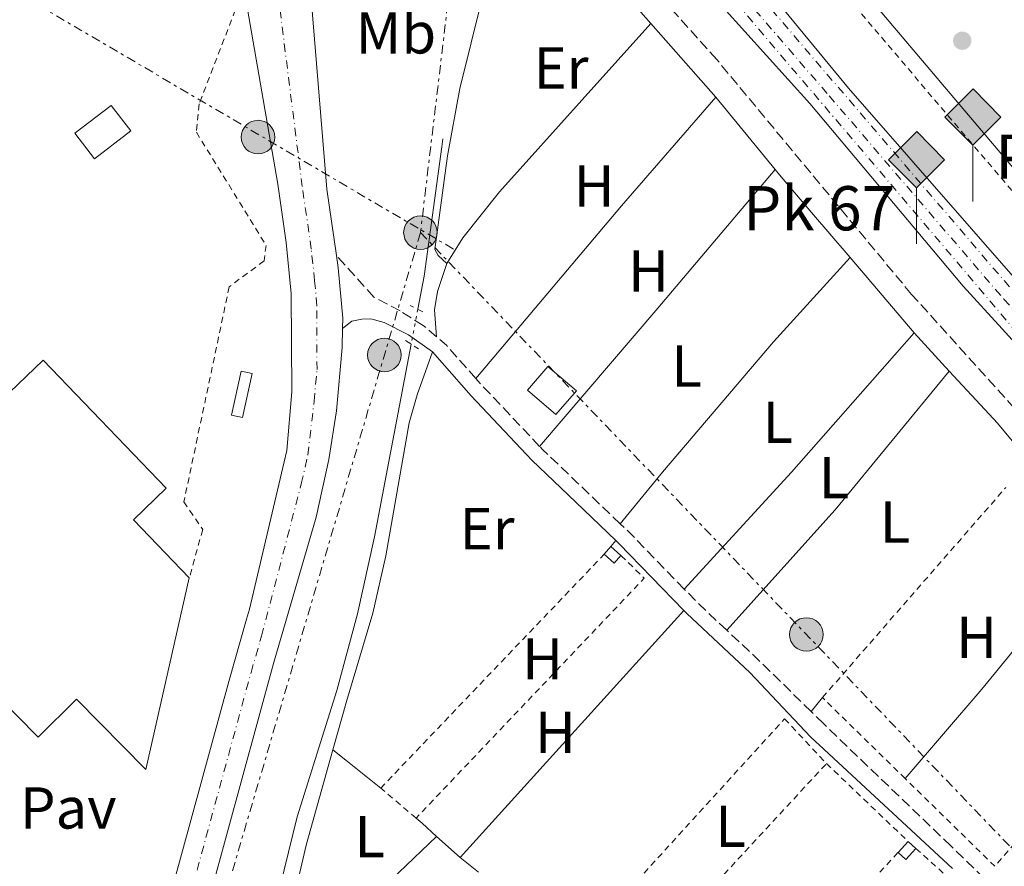
# Model space of a CAD drawing. Units: metres. Extents: x 622502 to 626000, y 4648531 to 4650901.
# Drawn here: x 623101 to 623268, y 4650050 to 4650194 of the extents above; entities that cross this region are included whole.
import ezdxf
from ezdxf.enums import TextEntityAlignment as Align

# ---------------------------------------------------------------- set-up
doc = ezdxf.new("R2010")
doc.units = ezdxf.units.M
doc.header["$MEASUREMENT"] = 0
for name, pattern in [('DGN Style 2', [1.7399219301090239, 1.043953158065414, -0.6959687720436097]), ('DGN Style 3', [2.435890702152634, 1.739921930109024, -0.6959687720436097]), ('DGN Style 4', [2.7856150101045474, 1.391937544087219, -0.6959687720436097, 0.001739921930109024, -0.6959687720436097]), ('DGN Style 5', [1.217945351076317, 0.5219765790327072, -0.6959687720436097]), ('DGN Style 7', [3.4798438602180486, 1.565929737098122, -0.6959687720436097, 0.5219765790327072, -0.6959687720436097])]:
    doc.linetypes.add(name, pattern=pattern)
for name, color, linetype, lineweight in [('Acequia sin especificar', 4, 'Continuous', 0), ('Acequia sin especificar no vista', 4, 'DGN Style 5', 0), ('Borda', 1, 'Continuous', 13), ('Camino', 7, 'DGN Style 3', 0), ('Caseta-cabaña', 1, 'Continuous', 0), ('Chamizo-cobertizo', 1, 'Continuous', 0), ('Edificio', 1, 'Continuous', 13), ('Eje ferrocarril doble vía', 7, 'DGN Style 4', 0), ('Eje pista pavimentada', 7, 'DGN Style 4', 0), ('Etiqueta de uso rústico', 92, 'Continuous', 0), ('Ferrocarril vía ancha', 7, 'DGN Style 4', 0), ('Hito kilométrico ferrocarril', 7, 'Continuous', 0), ('Línea  de muro-pared o tapia', 1, 'Continuous', 13), ('Línea de asfalto', 7, 'Continuous', 13), ('Línea de bordillo', 7, 'Continuous', 13), ('Línea de cambio de uso (parcela vista)', 92, 'Continuous', 0), ('Línea eléctrica', 6, 'DGN Style 7', 0), ('Línea superior del balasto(superficie)', 7, 'Continuous', 0), ('Margen derecho', 7, 'Continuous', 0), ('Marquesina', 1, 'Continuous', 0), ('Nave industrial', 1, 'Continuous', 13), ('pavimentado', 23, 'Continuous', 0), ('Pavimento', 7, 'Continuous', 0), ('Pontón-alcantarilla (pasos de agua)', 1, 'DGN Style 2', 0), ('Poste tendido eléctrico', 7, 'Continuous', 0), ('Punto acotado terreno (símbolo)', 7, 'Continuous', 0), ('Tela metálica o alambrada', 7, 'DGN Style 2', 0), ('Texto de Punto Kilométrico Ferrocarril', 7, 'Continuous', 0), ('Traza Ferrocarril', 8, 'Continuous', 0), ('Valla', 7, 'DGN Style 2', 0)]:
    doc.layers.add(name, color=color, linetype=linetype, lineweight=lineweight)
doc.styles.add('Style-Arial', font='arial.ttf')

# ---------------------------------------------------------------- blocks, each defined once
blk = doc.blocks.new('5PATER')
at = {"layer": 'Punto acotado terreno (símbolo)', "linetype": 'Continuous', "lineweight": 0}
h = blk.add_hatch(color=51, dxfattribs=at)
edge = h.paths.add_edge_path()
edge.add_ellipse((0, 0), major_axis=(-0.1095731443231308, -0.1110710700762829), ratio=0.9994222409660317, start_angle=0, end_angle=360)
blk = doc.blocks.new('5PELE')
at = {"layer": 'Caseta-cabaña', "linetype": 'Continuous', "lineweight": 0}
h = blk.add_hatch(color=9, dxfattribs=at)
edge = h.paths.add_edge_path()
edge.add_arc((-2.000000476837158e-05, 0), 0.2850000000000001, 0, 360)
at = {"layer": 'Caseta-cabaña', "color": 252, "linetype": 'Continuous', "lineweight": 0}
blk.add_circle((-2.000000476837158e-05, 0), 0.2850000000000001, dxfattribs=at)
blk = doc.blocks.new('*U12')
at = {"layer": 'pavimentado', "color": 23, "linetype": 'Continuous', "lineweight": 0}
for points in [[(623100.6399999998, 4649954.649999999, 265.2100000000065), (623101.9299999995, 4649958.330000003, 265.2200000000012), (623111.4400000024, 4649989.580000003, 265.1600000000035), (623136.6099999984, 4650081.760000002, 264.8500000000058), (623139.6400000015, 4650092.300000001, 264.8500000000058), (623140.1499999989, 4650094.050000001, 264.8500000000058), (623146.4499999998, 4650120.940000002, 264.8000000000029), (623147.3000000014, 4650130.920000004, 264.8300000000018), (623147.1999999987, 4650147.57, 264.6999999999971), (623146.3700000016, 4650156.230000001, 264.6199999999953), (623144.9400000012, 4650166.120000003, 264.570000000007), (623137.3200000013, 4650210.28, 264.6999999999971), (623133.859999999, 4650225.96, 264.6999999999971), (623129.5899999999, 4650240.63, 264.7200000000012), (623127.8099999984, 4650245.390000001, 264.75), (623125.1499999985, 4650249.620000003, 264.75), (623114.9099999992, 4650263.239999998, 264.7799999999988), (623099.8399999996, 4650281.980000001, 264.8000000000029)], [(623149.4200000026, 4650212.120000003, 264.6199999999953), (623153.2499999994, 4650165.309999999, 264.679999999993), (623154.8799999988, 4650154.019999999, 264.6600000000035), (623155.1800000004, 4650151.96, 264.6499999999942), (623155.9499999994, 4650143.420000002, 264.6499999999942), (623155.9200000025, 4650141.649999999, 264.6699999999983), (623155.8800000001, 4650138.430000001, 264.6999999999971), (623154.8799999988, 4650127.679999999, 264.8000000000029), (623153.6200000005, 4650119.409999999, 264.8300000000018), (623151.4200000009, 4650109.649999998, 264.8500000000058), (623144.199999999, 4650084.819999999, 264.8300000000018), (623128.2500000009, 4650026.440000001, 265.0299999999988), (623124.6700000025, 4650013.32, 265.070000000007), (623117.6999999987, 4649987.800000002, 265.1600000000035), (623112.6099999992, 4649970.670000001, 265.2299999999959), (623105.9499999983, 4649951.12, 265.2100000000065), (623101.25, 4649937.330000001, 265.1999999999971), (623097.0199999989, 4649928.260000001, 265.2799999999988)]]:
    blk.add_polyline3d(points, dxfattribs=at)
blk = doc.blocks.new('5HITFE')
at = {"layer": 'Borda', "linetype": 'Continuous', "lineweight": 0}
blk.add_hatch(color=2, dxfattribs=at).paths.add_polyline_path([(0, 0.9550000000000001), (-0.475, 1.43), (0, 1.905), (0.005, 1.91), (0.475, 1.43)])
at = {"layer": 'Borda', "color": 4, "linetype": 'Continuous', "lineweight": 0}
blk.add_line((0, 0.9550000000000001), (-0.475, 1.43), dxfattribs=at)
at = {"layer": 'Borda', "color": 7, "linetype": 'Continuous', "lineweight": 0}
blk.add_line((0, 0.9550000000000001), (0, 0), dxfattribs=at)
at = {"layer": 'Borda', "color": 7, "linetype": 'Continuous', "lineweight": 0, "flags": 128}
blk.add_lwpolyline([(0, 0.9550000000000001), (0.475, 1.43), (0.005, 1.91), (0, 1.905), (-0.475, 1.43), (0, 0.9550000000000001)], close=True, dxfattribs=at)

msp = doc.modelspace()

# ---------------------------------------------------------------- linework, layer by layer
at = {"layer": 'Acequia sin especificar', "color": 4, "linetype": 'Continuous', "lineweight": 0}
for points in [[(623168.6699999999, 4650144.91, 264.25), (623169.7400000002, 4650150.51, 264.2299999999959), (623172.7699999996, 4650172.480000001, 264.1600000000035), (623172.9600000001, 4650173.82, 264.1600000000035)], [(623134.8600000005, 4650017.59, 264.0599999999977), (623142.29, 4650034.600000001, 263.9400000000023), (623148.2300000006, 4650058.800000001, 263.9100000000035), (623154.9500000002, 4650080.199999999, 263.679999999993), (623158.4600000001, 4650093.210000001, 263.5200000000041), (623161.3499999996, 4650106.310000001, 263.4900000000052), (623167.5499999998, 4650138.99, 263.3699999999953)]]:
    msp.add_polyline3d(points, dxfattribs=at)
at = {"layer": 'Acequia sin especificar no vista', "color": 4, "linetype": 'DGN Style 5', "lineweight": 0, "extrusion": (-0.02686586607829825, -0.1420052921160562, 0.989501249241706), "elevation": -676825.6766538409, "flags": 128}
msp.add_lwpolyline([(-252116.2011294294, 4635788.106638039), (-252116.2011294293, 4635782.017697244)], dxfattribs=at)
at = {"layer": 'Camino', "color": 7, "linetype": 'DGN Style 3', "lineweight": 0, "extrusion": (0.1001223465217932, 0.07600101302283167, 0.9920682243406818), "elevation": 416071.082087372, "flags": 128}
msp.add_lwpolyline([(3327112.796250151, -3281660.416681404), (3327120.321573134, -3281659.859802552), (3327122.476349479, -3281659.382477823)], dxfattribs=at)
at = {"layer": 'Camino', "color": 7, "linetype": 'DGN Style 3', "lineweight": 0, "extrusion": (-0.3697225989775729, -0.3389427373064226, 0.8651144552210986), "elevation": -1806303.441949194, "flags": 128}
msp.add_lwpolyline([(-3006591.350243266, 3116034.760858871), (-3006606.055863316, 3116034.521612259), (-3006607.125350347, 3116034.541549477)], dxfattribs=at)
at = {"layer": 'Camino', "color": 7, "linetype": 'DGN Style 3', "lineweight": 0, "extrusion": (0.1791878948728286, 0.1874231546814846, 0.9657972144401146), "elevation": 983463.7735686816, "flags": 128}
msp.add_lwpolyline([(2762994.469919401, -3662042.015940985), (2763004.725463448, -3662042.01984392), (2763012.73202224, -3662042.015940985), (2763013.445543572, -3662042.054506568)], dxfattribs=at)
at = {"layer": 'Camino', "color": 7, "linetype": 'DGN Style 3', "lineweight": 0, "extrusion": (-0.07716381926627289, -0.07473218629518445, 0.9942136819254621), "elevation": -395338.661188482, "flags": 128}
msp.add_lwpolyline([(-2906756.763383049, 3661457.932651274), (-2906770.016261979, 3661457.932651274), (-2906772.263668008, 3661457.839559136)], dxfattribs=at)
at = {"layer": 'Camino', "color": 7, "linetype": 'DGN Style 3', "lineweight": 0, "extrusion": (-0.1960918548239418, -0.1901496774435498, 0.9619724968208916), "elevation": -1006167.367749015, "flags": 128}
msp.add_lwpolyline([(-2904448.989546709, 3544509.711907828), (-2904455.801986354, 3544509.382414105), (-2904459.019702935, 3544509.382414105)], dxfattribs=at)
at = {"layer": 'Camino', "color": 7, "linetype": 'DGN Style 3', "lineweight": 0, "extrusion": (0.004749200575185337, 0.02374600329388337, 0.9997067432109596), "elevation": 113645.2571997112, "flags": 128}
msp.add_lwpolyline([(300822.4336272379, -4680622.37694431), (300831.1843291693, -4680628.093482883), (300832.5453751443, -4680628.98407336), (300839.1839063044, -4680633.113529018)], dxfattribs=at)
at = {"layer": 'Camino', "color": 7, "linetype": 'DGN Style 3', "lineweight": 0}
for points in [[(623510.3599999992, 4649848.57, 262.6100000000006), (623491.9600000014, 4649869.960000001, 262.820000000007), (623475.989999999, 4649888.760000002, 262.6300000000047), (623462.8099999981, 4649905.530000002, 262.3399999999965), (623454.6700000019, 4649915.770000001, 262.0899999999965), (623446.3099999978, 4649925.630000001, 261.9299999999931), (623436.0500000005, 4649936.090000002, 261.8800000000047), (623429.249999999, 4649941.489999999, 262.5200000000042), (623425.7899999989, 4649945.010000002, 262.6999999999971), (623375.9800000001, 4650001.489999998, 263.3200000000069), (623352.2699999993, 4650028.559999999, 264.0099999999949), (623331.3599999992, 4650053.520000001, 264.1399999999995), (623297.1099999995, 4650096.52, 264.2400000000053), (623277.3500000006, 4650119.24, 264.3500000000058), (623269.8700000015, 4650128.140000001, 264.3999999999942), (623252.4299999983, 4650147.440000001, 264.4499999999971), (623219.39, 4650187.29, 264.4700000000012), (623194.3200000002, 4650215.210000002, 264.4900000000052)], [(623171.879999999, 4650140.230000001, 264.3800000000047), (623169.609999998, 4650142.160000003, 264.4499999999971), (623165.7100000001, 4650144.620000003, 264.679999999993), (623161.2499999985, 4650146.970000001, 264.679999999993), (623154.8799999983, 4650154.02, 264.6600000000035)], [(623342.2800000003, 4649972.719999999, 263.6799999999931), (623330.5799999969, 4649984.710000001, 263.7899999999936), (623296.3200000006, 4650017.95, 264.3600000000007), (623259.1000000002, 4650053.840000001, 264.5399999999936), (623237.4899999984, 4650074.61, 264.7599999999949), (623235.4200000007, 4650076.640000002, 264.729999999996)]]:
    msp.add_polyline3d(points, dxfattribs=at)
at = {"layer": 'Caseta-cabaña', "color": 1, "linetype": 'Continuous', "lineweight": 0, "extrusion": (0.06841009670565315, 0.07928977477453564, 0.9945014782718661), "elevation": 411605.1137454581, "flags": 128}
msp.add_lwpolyline([(2565861.680734508, -3906284.6077632), (2565861.681946564, -3906279.267828939), (2565855.329104681, -3906279.267828939), (2565855.334425132, -3906284.615292982), (2565861.680734508, -3906284.6077632)], dxfattribs=at)
at = {"layer": 'Caseta-cabaña', "color": 1, "linetype": 'Continuous', "lineweight": 0, "extrusion": (0.06841009670565315, 0.07928977477453564, 0.9945014782718661), "elevation": 411605.1139040376, "flags": 128}
msp.add_lwpolyline([(2565855.334425132, -3906284.615292982), (2565855.329104681, -3906279.267828939), (2565861.681946564, -3906279.267828939), (2565861.680734508, -3906284.6077632), (2565855.334425132, -3906284.615292982)], close=True, dxfattribs=at)
at = {"layer": 'Chamizo-cobertizo', "color": 1, "linetype": 'Continuous', "lineweight": 0, "flags": 128}
for points, elevation in [([(623203.1500000004, 4650103.130000001), (623202.0099999999, 4650101.84), (623200.3099999996, 4650103.350000001), (623201.4500000002, 4650104.640000001), (623203.1500000004, 4650103.130000001)], 266.3899999999995), ([(623253.1600000003, 4650053.42), (623251.4699999997, 4650051.57), (623250.1600000003, 4650052.76), (623251.8399999999, 4650054.619999999), (623253.1600000003, 4650053.42)], 266.4600000000065)]:
    msp.add_lwpolyline(points, close=True, dxfattribs=dict(at, elevation=elevation))
for points, elevation in [([(623200.3099999996, 4650103.350000001), (623201.4500000002, 4650104.640000001)], 266.3899999999995), ([(623203.1500000004, 4650103.130000001), (623202.0099999999, 4650101.84), (623200.3099999996, 4650103.350000001)], 266.3899999999995), ([(623201.4500000002, 4650104.640000001), (623203.1500000004, 4650103.130000001)], 266.3899999999995), ([(623250.1600000003, 4650052.76), (623251.8399999999, 4650054.619999999)], 266.4600000000065), ([(623253.1600000003, 4650053.42), (623251.4699999997, 4650051.57), (623250.1600000003, 4650052.76)], 266.4600000000065), ([(623251.8399999999, 4650054.619999999), (623253.1600000003, 4650053.42)], 266.4600000000065)]:
    msp.add_lwpolyline(points, dxfattribs=dict(at, elevation=elevation))
at = {"layer": 'Edificio', "color": 1, "linetype": 'Continuous', "lineweight": 13, "extrusion": (0.003061878346839764, 0.002356376424210332, 0.999992536167714), "elevation": 13133.53882323398, "flags": 128}
msp.add_lwpolyline([(623116.2683016524, 4650157.142478336), (623110.118238625, 4650152.402465175), (623106.7782542807, 4650156.742477224), (623112.928317309, 4650161.472490412), (623116.2683016524, 4650157.142478336)], close=True, dxfattribs=at)
at = {"layer": 'Edificio', "color": 51, "linetype": 'Continuous', "lineweight": 13, "extrusion": (0.003061878346839764, 0.002356376424210332, 0.999992536167714), "elevation": 13133.53881852123, "flags": 128}
msp.add_lwpolyline([(623112.928317309, 4650161.472490412), (623106.7782542807, 4650156.742477224), (623110.118238625, 4650152.402465175), (623116.2683016524, 4650157.142478336), (623112.928317309, 4650161.472490412)], dxfattribs=at)
at = {"layer": 'Eje ferrocarril doble vía', "color": 7, "linetype": 'DGN Style 4', "lineweight": 0}
msp.add_polyline3d([(623097.7199999985, 4650346.409999999, 264.3899999999995), (623117.1099999986, 4650323.039999999, 264.3999999999942), (623133.5700000008, 4650304.210000002, 264.4100000000035), (623166.5500000009, 4650265.160000001, 264.2700000000041), (623181.3900000001, 4650248.06, 264.1900000000023), (623222.1399999998, 4650200.05, 264.0099999999948), (623238.4699999979, 4650181.12, 263.929999999993), (623268.0900000007, 4650146.62, 263.6999999999971), (623270.3200000013, 4650144.220000001, 263.6900000000023), (623271.3899999998, 4650142.999999999, 263.679999999993), (623284.4800000011, 4650127.429999999, 263.6100000000006), (623288.8199999997, 4650121.98, 263.5599999999977), (623289.3099999992, 4650121.510000003, 263.3899999999995), (623295.2500000005, 4650114.710000001, 263.1900000000023), (623296.5100000009, 4650113.220000001, 263.179999999993), (623340.2100000011, 4650062.140000002, 262.8000000000029), (623393.9400000003, 4649999.319999999, 262.3999999999942), (623401.6700000018, 4649990.510000001, 262.3500000000058), (623519.5799999975, 4649852.28, 261.679999999993)], dxfattribs=at)
at = {"layer": 'Eje pista pavimentada', "color": 7, "linetype": 'DGN Style 4', "lineweight": 0}
msp.add_polyline3d([(623099.1000000016, 4649940.750000002, 265.1900000000023), (623103.2899999982, 4649952.88, 265.2100000000063), (623107.2699999989, 4649964.500000001, 265.2299999999959), (623119.8500000007, 4650008.010000003, 265.1000000000058), (623140.3999999987, 4650083.289999999, 264.8399999999965), (623141.9200000009, 4650088.56, 264.8399999999965), (623142.1800000002, 4650089.430000002, 264.8399999999965), (623148.9299999982, 4650115.29, 264.8300000000019), (623150.0300000003, 4650120.170000002, 264.820000000007), (623151.0899999996, 4650129.300000001, 264.820000000007), (623151.5900000003, 4650134.680000001, 264.7700000000041), (623151.5799999969, 4650145.500000001, 264.6699999999982), (623151.1900000002, 4650149.770000001, 264.6699999999982), (623150.6200000002, 4650155.120000001, 264.6399999999995), (623149.0899999992, 4650165.720000001, 264.6199999999955), (623143.3700000015, 4650211.199999999, 264.6600000000035), (623142.6200000005, 4650215.070000002, 264.6900000000024), (623137.989999997, 4650231.07, 264.6999999999971), (623134.1799999982, 4650242.210000001, 264.6399999999995), (623133.2899999986, 4650244.590000001, 264.6499999999941), (623131.9499999997, 4650246.699999999, 264.6699999999982), (623124.339999999, 4650259.570000002, 264.6999999999971), (623112.4400000012, 4650273.430000001, 264.7400000000052), (623093.6599999989, 4650296.470000001, 264.6399999999995)], dxfattribs=at)
at = {"layer": 'Ferrocarril vía ancha', "color": 7, "linetype": 'DGN Style 4', "lineweight": 0}
for points in [[(622672.2399999984, 4650847.010000002, 263.6399999999995), (622691.500000001, 4650824.830000003, 263.8899999999995), (622759.2199999981, 4650745.230000001, 264.3800000000047), (622812.0500000011, 4650683.48, 264.1199999999953), (622828.5599999981, 4650664.63, 264.1100000000006), (622915.8799999999, 4650561.82, 264.0800000000018), (623009.6900000003, 4650452.16, 264.4900000000052), (623020.3400000009, 4650439.100000002, 264.5299999999988), (623036.0199999985, 4650421.319999999, 264.5500000000029), (623083.3974055909, 4650365.559213994, 264.4244000000036), (623086.1355087181, 4650362.336606495, 264.4171000000061), (623088.897963921, 4650359.085337847, 264.409799999994), (623092.5900000009, 4650354.739999998, 264.3999999999942), (623115.62, 4650328.36, 264.3999999999942), (623142.3599999994, 4650296.46, 264.3899999999995), (623269.6099999984, 4650148.050000001, 263.7899999999936), (623285.2600000014, 4650128.969999999, 263.6300000000047), (623347.5799999981, 4650056.609999999, 262.9600000000065), (623373.3799999988, 4650025.980000001, 262.7100000000065), (623388.8500000008, 4650008.370000003, 262.6199999999953), (623443.8799999988, 4649943.550000002, 262.2599999999948), (623533.0799999981, 4649839.73, 261.6900000000023)], [(623089.8399999995, 4650351.989999998, 264.679999999993), (623101.3399999995, 4650339.13, 264.570000000007), (623143.5799999976, 4650289.2, 264.5399999999936), (623174.1700000028, 4650254.069999999, 264.2400000000052), (623191.5899999995, 4650233.120000003, 264.1999999999971), (623209.690000002, 4650212.27, 264.0599999999977), (623282.2600000016, 4650126.88, 263.6399999999995), (623297.3600000005, 4650109.620000001, 263.1499999999942), (623332.8299999982, 4650067.66, 262.9100000000035), (623414.4999999994, 4649972.649999999, 262.3800000000047), (623506.0700000003, 4649864.84, 261.9799999999959), (623553.7800000003, 4649809.680000001, 261.6499999999942)]]:
    msp.add_polyline3d(points, dxfattribs=at)
at = {"layer": 'Línea  de muro-pared o tapia', "color": 1, "linetype": 'Continuous', "lineweight": 13}
msp.add_polyline3d([(623142.2300000006, 4650028.92, 265.179999999993), (623150.2999999998, 4650035.24, 264.0500000000029), (623159.0899999999, 4650043.220000001, 264.0500000000029), (623171.8600000005, 4650055.470000001, 264.6100000000006)], dxfattribs=at)
at = {"layer": 'Línea de asfalto', "color": 7, "linetype": 'Continuous', "lineweight": 13, "extrusion": (0.1032872525054715, 0.00948785821709578, 0.9946063160951287), "elevation": 108747.1903513936, "flags": 128}
msp.add_lwpolyline([(4573655.79944216, -1040240.914949973), (4573653.720636602, -1040241.025698402), (4573645.14600587, -1040241.011361434), (4573643.386170842, -1040240.818538514)], dxfattribs=at)
at = {"layer": 'Línea de asfalto', "color": 7, "linetype": 'Continuous', "lineweight": 13}
for points in [[(623067.8400000003, 4650323.16, 264.6900000000024), (623071.6099999989, 4650317.910000003, 264.6999999999971), (623086.4699999985, 4650299.550000002, 264.6199999999955), (623099.8399999992, 4650281.980000001, 264.800000000003), (623114.9099999988, 4650263.239999999, 264.7799999999989), (623125.149999998, 4650249.620000003, 264.75), (623127.8099999981, 4650245.390000002, 264.75), (623129.5899999995, 4650240.63, 264.7200000000011), (623133.8599999986, 4650225.960000001, 264.6999999999971), (623137.3200000009, 4650210.280000002, 264.6999999999971), (623144.9400000006, 4650166.120000003, 264.570000000007), (623146.370000001, 4650156.230000002, 264.6199999999955), (623147.1999999981, 4650147.57, 264.6999999999971), (623147.300000001, 4650130.920000004, 264.8300000000019), (623146.4499999994, 4650120.940000003, 264.800000000003), (623140.1499999984, 4650094.050000002, 264.8500000000059), (623139.640000001, 4650092.300000002, 264.8500000000059), (623136.6099999979, 4650081.760000003, 264.8500000000059), (623111.4400000019, 4649989.580000004, 265.1600000000034), (623101.9299999991, 4649958.330000004, 265.2200000000012), (623100.6399999993, 4649954.65, 265.2100000000063)], [(623147.1600000003, 4650222.239999999, 264.679999999993), (623147.909999999, 4650219.860000002, 264.6699999999982), (623149.4200000021, 4650212.120000003, 264.6199999999955), (623153.2499999988, 4650165.31, 264.679999999993), (623154.8799999983, 4650154.02, 264.6600000000035)], [(623155.920000002, 4650141.649999999, 264.6699999999982), (623155.8799999995, 4650138.430000001, 264.6999999999971), (623154.8799999983, 4650127.680000001, 264.800000000003), (623153.6199999999, 4650119.41, 264.8300000000019), (623151.4200000004, 4650109.649999999, 264.8500000000059), (623144.1999999986, 4650084.82, 264.8300000000019), (623128.2500000005, 4650026.440000001, 265.0299999999988)]]:
    msp.add_polyline3d(points, dxfattribs=at)
at = {"layer": 'Línea de bordillo', "color": 7, "linetype": 'Continuous', "lineweight": 13}
msp.add_polyline3d([(623501.0499999997, 4649896.800000002, 260.4700000000013), (623499.3299999986, 4649898.809999999, 260.5299999999989), (623461.4299999988, 4649942.580000003, 262.820000000007), (623423.4499999987, 4649986.88, 262.8899999999995), (623388.0700000002, 4650028.61, 263.4100000000034), (623358.6200000016, 4650063.930000001, 263.5399999999937), (623277.1600000005, 4650160.080000003, 264.1199999999953), (623167.5799999986, 4650289.559999999, 264.0899999999965), (623129.489999999, 4650332.350000003, 263.7700000000041), (623121.0300000008, 4650339.739999998, 263.7899999999936)], dxfattribs=at)
at = {"layer": 'Línea de cambio de uso (parcela vista)', "color": 92, "linetype": 'Continuous', "lineweight": 0, "extrusion": (-0.1283388175502538, 0.1050533666080233, 0.9861505656207489), "elevation": 408794.7335898224, "flags": 128}
msp.add_lwpolyline([(-3993125.667330842, -2429077.784658965), (-3993101.27906936, -2429078.508193297), (-3993062.937805295, -2429079.050844046)], dxfattribs=at)
at = {"layer": 'Línea de cambio de uso (parcela vista)', "color": 92, "linetype": 'Continuous', "lineweight": 0, "extrusion": (0.7289458529309302, -0.6198501721332978, 0.2905575805259949), "elevation": -2428030.594919564, "flags": 128}
msp.add_lwpolyline([(3946220.702377582, 737567.5568360246), (3946251.561700343, 737567.2433097188), (3946282.374122759, 737567.6508939165)], dxfattribs=at)
at = {"layer": 'Línea de cambio de uso (parcela vista)', "color": 92, "linetype": 'Continuous', "lineweight": 0, "extrusion": (-0.02001443477059832, 0.01633447170285892, 0.9996662480223097), "elevation": 63747.90289898828, "flags": 128}
msp.add_lwpolyline([(-3996697.376095701, -2456542.506655696), (-3996665.902060873, -2456543.667918652), (-3996639.030032472, -2456545.216269261)], dxfattribs=at)
at = {"layer": 'Línea de cambio de uso (parcela vista)', "color": 92, "linetype": 'Continuous', "lineweight": 0, "extrusion": (0.09535456654884676, -0.08092304217858781, 0.9921486621887085), "elevation": -316610.0942083139, "flags": 128}
msp.add_lwpolyline([(3948697.181227347, 2513820.68211386), (3948724.6367178, 2513819.882523967), (3948755.133339518, 2513820.362277903)], dxfattribs=at)
at = {"layer": 'Línea de cambio de uso (parcela vista)', "color": 92, "linetype": 'Continuous', "lineweight": 0, "flags": 128}
for points, elevation in [([(623202.2699999996, 4650105.689999999), (623201.4500000002, 4650104.640000001)], 264.3699999999953), ([(623154.2999999998, 4650070.130000001), (623156.4699999997, 4650068.4), (623162.4000000004, 4650063.65)], 264.2200000000012)]:
    msp.add_lwpolyline(points, dxfattribs=dict(at, elevation=elevation))
at = {"layer": 'Línea de cambio de uso (parcela vista)', "color": 92, "linetype": 'Continuous', "lineweight": 0, "extrusion": (-0.01205166916415465, 0.01162295365566193, 0.9998598222844421), "elevation": 46800.48676970558, "flags": 128}
msp.add_lwpolyline([(623209.2857442382, 4649835.400946509), (623222.2845589488, 4649850.601973321), (623240.9627200497, 4649873.413514213)], dxfattribs=at)
at = {"layer": 'Línea de cambio de uso (parcela vista)', "color": 92, "linetype": 'Continuous', "lineweight": 0, "extrusion": (-0.002373162631735488, -0.002621356932214395, 0.9999937482739366), "elevation": -13404.16504880915, "flags": 128}
msp.add_lwpolyline([(623212.6824651604, 4650074.659448774), (623174.7220974206, 4650032.729304712)], dxfattribs=at)
at = {"layer": 'Línea de cambio de uso (parcela vista)', "color": 92, "linetype": 'Continuous', "lineweight": 0, "extrusion": (0.0307625154900302, 0.03813270147029616, 0.9987990612326901), "elevation": 196756.6856642835, "flags": 128}
msp.add_lwpolyline([(2434621.115080108, -4005691.772574306), (2434621.115080108, -4005688.710989751)], dxfattribs=at)
at = {"layer": 'Línea de cambio de uso (parcela vista)', "color": 92, "linetype": 'Continuous', "lineweight": 0, "extrusion": (0.5654014606887164, 0.6289297142807144, 0.5336371452080942), "elevation": 3277041.308965328, "flags": 128}
msp.add_lwpolyline([(2645364.735138255, -2067469.325493312), (2645363.403898232, -2067469.325493312), (2645360.090295935, -2067469.313668977)], dxfattribs=at)
at = {"layer": 'Línea de cambio de uso (parcela vista)', "color": 92, "linetype": 'Continuous', "lineweight": 0, "extrusion": (-0.001388475651394305, 0.001245800208757414, 0.9999982600570891), "elevation": 5191.950661374733, "flags": 128}
msp.add_lwpolyline([(623171.6260971809, 4650052.610351231), (623175.6161072188, 4650049.030348453)], dxfattribs=at)
at = {"layer": 'Línea de cambio de uso (parcela vista)', "color": 92, "linetype": 'Continuous', "lineweight": 0, "extrusion": (-0.001940346623836601, 0.001541224691625286, 0.9999969298360019), "elevation": 6221.776822526893, "flags": 128}
msp.add_lwpolyline([(623175.1894860821, 4650047.82364752), (623178.3494995371, 4650045.313644539)], dxfattribs=at)
at = {"layer": 'Línea de cambio de uso (parcela vista)', "color": 92, "linetype": 'Continuous', "lineweight": 0}
for points in [[(623187.4299999997, 4650217.449999999, 264.4700000000012), (623183.5599999996, 4650210.5, 264.2400000000052), (623181.6200000001, 4650205.91, 264.1499999999942), (623175.8200000003, 4650182.380000001, 264.1699999999983), (623173.75, 4650170.930000001, 264.1699999999983), (623171.5700000003, 4650155.050000001, 263.9900000000052), (623172.1500000004, 4650154.039999999, 263.9799999999959), (623173.6200000001, 4650152.680000001, 263.9900000000052)], [(623173.6200000001, 4650152.680000001, 263.9900000000052), (623176.3499999996, 4650157.060000001, 264), (623182.5499999998, 4650164.859999999, 264.0200000000041), (623196.0800000001, 4650179.859999999, 264), (623208.2300000006, 4650193.380000001, 264.4700000000012)], [(623203.04, 4650108.5, 264.3699999999953), (623210.2100000001, 4650117.289999999, 264.0200000000041), (623229.0300000003, 4650139.4, 263.9400000000023), (623242, 4650153.67, 264.4499999999971)], [(623171.8799999999, 4650140.230000001, 264.3800000000047), (623171.5300000003, 4650144.810000001, 264.2200000000012), (623172.0300000003, 4650147.939999999, 264.0800000000018), (623173.6200000001, 4650152.680000001, 263.9900000000052)], [(623171.1799999997, 4650137.67, 264.3300000000018), (623168.5899999999, 4650130.42, 264.2599999999948), (623167.2400000002, 4650125.619999999, 264.2700000000041), (623163.2800000003, 4650103.07, 264.1699999999983), (623161.0599999996, 4650093.32, 264.070000000007), (623156.6100000005, 4650078.34, 264.0800000000018), (623154.2999999998, 4650070.130000001, 264.2200000000012)], [(623154.2999999998, 4650070.130000001, 264.2200000000012), (623149.7699999996, 4650053.960000001, 264.4900000000052), (623146.3399999999, 4650039.350000001, 264.4900000000052), (623142.4500000002, 4650029.470000001, 264.7200000000012), (623142.2300000006, 4650028.92, 264.7299999999959)]]:
    msp.add_polyline3d(points, dxfattribs=at)
at = {"layer": 'Línea eléctrica', "color": 6, "linetype": 'DGN Style 7', "lineweight": 0, "extrusion": (-0.9929627900677184, 0.1184267377607224, 7.296770171383287e-05), "elevation": -68080.71612994571, "flags": 128}
msp.add_lwpolyline([(-4691363.214851346, 269.0976941034152), (-4691234.154396163, 269.0677941033269), (-4691233.683310787, 269.0676941033365)], dxfattribs=at)
at = {"layer": 'Línea eléctrica', "color": 6, "linetype": 'DGN Style 7', "lineweight": 0, "extrusion": (-0.253105478743251, -0.440303788313077, 0.8614349601840541), "elevation": -2204982.449575183, "flags": 128}
msp.add_lwpolyline([(-1777476.667626383, 3740567.809687778), (-1777373.109701596, 3740566.80548965), (-1777227.498804822, 3740565.166135226), (-1777220.951997617, 3740565.092445784)], dxfattribs=at)
at = {"layer": 'Línea eléctrica', "color": 6, "linetype": 'DGN Style 7', "lineweight": 0, "extrusion": (0.003872902842156113, 0.005549784956272255, 0.9999770999930522), "elevation": 28484.94395426444, "flags": 128}
msp.add_lwpolyline([(623163.4434148781, 4650071.446601131), (623127.7905451482, 4649950.374736602), (623038.2398999655, 4649951.604755547)], dxfattribs=at)
at = {"layer": 'Línea eléctrica', "color": 6, "linetype": 'DGN Style 7', "lineweight": 0, "extrusion": (0.0002197747018810518, -0.0002289221902432013, 0.9999999496468543), "elevation": -663.4675373564578, "flags": 128}
msp.add_lwpolyline([(623169.066907679, 4650157.88996418), (623300.0069177, 4650021.499960606)], dxfattribs=at)
at = {"layer": 'Línea superior del balasto(superficie)', "color": 7, "linetype": 'Continuous', "lineweight": 0}
for points in [[(623100.1299999979, 4650348.88, 264.3300000000018), (623115.1100000005, 4650331.100000001, 264.3099999999977), (623135.379999999, 4650307.75, 264.3899999999995), (623177.2500000006, 4650258.199999998, 264.1100000000006), (623227.4600000017, 4650199.830000001, 263.9100000000035), (623241.7499999991, 4650182.45, 263.8500000000058), (623272.8600000005, 4650146.850000002, 263.5899999999965), (623274.9999999995, 4650144.399999999, 263.570000000007), (623294.3099999994, 4650120.819999999, 263.3699999999953), (623348.7600000005, 4650057.609999998, 262.7799999999988), (623374.55, 4650026.989999998, 262.5399999999936), (623390.0199999998, 4650009.38, 262.4499999999971), (623445.0599999989, 4649944.550000001, 262.0800000000018), (623534.2499999994, 4649840.730000001, 261.5200000000041)], [(623095.3099999989, 4650343.949999998, 264.4600000000065), (623119.1200000002, 4650314.980000001, 264.4900000000052), (623131.7699999993, 4650300.670000001, 264.429999999993), (623155.850000001, 4650272.120000001, 264.4199999999983), (623185.5399999986, 4650237.930000001, 264.2700000000041), (623216.829999999, 4650200.269999999, 264.1100000000006), (623235.2000000001, 4650179.800000002, 264), (623261.1799999995, 4650148.84, 263.820000000007), (623267.7800000021, 4650141.59, 263.7899999999936), (623274.6499999987, 4650134.050000002, 263.7599999999948), (623283.329999998, 4650123.129999998, 263.7599999999948), (623284.3099999991, 4650122.199999998, 263.4100000000035), (623296.1900000013, 4650108.609999998, 263.0099999999948), (623298.7100000004, 4650105.63, 263), (623331.649999998, 4650066.660000001, 262.7799999999988), (623413.3299999982, 4649971.649999998, 262.2400000000052), (623504.8999999991, 4649863.830000003, 261.8500000000058), (623552.609999999, 4649808.679999999, 261.5099999999948)]]:
    msp.add_polyline3d(points, dxfattribs=at)
at = {"layer": 'Margen derecho', "color": 7, "linetype": 'Continuous', "lineweight": 0, "extrusion": (0.0623876145216907, 0.0539120225210185, 0.9965948421409706), "elevation": 289845.3744875373, "flags": 128}
msp.add_lwpolyline([(3111006.770653224, -3500044.795587324), (3111031.879360187, -3500044.553028879), (3111038.582677681, -3500044.795587324)], dxfattribs=at)
at = {"layer": 'Margen derecho', "color": 7, "linetype": 'Continuous', "lineweight": 0, "extrusion": (0.0003972022112772683, -0.0004501865352545007, 0.9999998197812273), "elevation": -1581.444806625881, "flags": 128}
msp.add_lwpolyline([(623219.095793355, 4650180.649276079), (623208.0757902528, 4650193.139277343)], dxfattribs=at)
at = {"layer": 'Margen derecho', "color": 7, "linetype": 'Continuous', "lineweight": 0, "extrusion": (0.0004001381138822747, -0.000488703080155561, 0.9999998005293749), "elevation": -1758.724001745398, "flags": 128}
msp.add_lwpolyline([(623229.1242906713, 4650168.335807679), (623219.0942874713, 4650180.585809141)], dxfattribs=at)
at = {"layer": 'Margen derecho', "color": 7, "linetype": 'Continuous', "lineweight": 0, "elevation": 264.4499999999971, "flags": 128}
for points in [[(623241.9999999988, 4650153.670000004), (623235.4899999978, 4650161.310000001), (623230.0499999997, 4650167.700000001), (623229.2800000008, 4650168.640000002)], [(623252.8799999976, 4650140.920000004), (623241.9999999988, 4650153.670000004)]]:
    msp.add_lwpolyline(points, dxfattribs=at)
at = {"layer": 'Margen derecho', "color": 7, "linetype": 'Continuous', "lineweight": 0, "extrusion": (0.001535253515826743, -0.00167177773853337, 0.9999974240746), "elevation": -6552.701577033428, "flags": 128}
msp.add_lwpolyline([(623257.6995182692, 4650129.973530422), (623251.7394945868, 4650136.463539495)], dxfattribs=at)
at = {"layer": 'Margen derecho', "color": 7, "linetype": 'Continuous', "lineweight": 0, "extrusion": (-0.02656482202040078, -0.02793945706162805, 0.9992565721425734), "elevation": -146214.7574112414, "flags": 128}
msp.add_lwpolyline([(-2752490.95716458, 3796641.854185691), (-2752499.532169158, 3796642.891729181), (-2752502.703038565, 3796643.092183723), (-2752511.572562456, 3796643.669886799)], dxfattribs=at)
at = {"layer": 'Margen derecho', "color": 7, "linetype": 'Continuous', "lineweight": 0, "extrusion": (-0.2007660079273832, -0.1943755780095517, 0.9601620408734948), "elevation": -1028730.975139693, "flags": 128}
msp.add_lwpolyline([(-2907374.438863915, 3535640.043955819), (-2907373.626140463, 3535640.079741186), (-2907357.883885226, 3535640.079741186)], dxfattribs=at)
at = {"layer": 'Margen derecho', "color": 7, "linetype": 'Continuous', "lineweight": 0}
for points in [[(623155.920000002, 4650141.649999999, 264.6699999999982), (623157.5199999979, 4650142.88, 264.5399999999936), (623159.170000002, 4650143.230000001, 264.5099999999947), (623160.7199999989, 4650143.280000002, 264.5099999999947), (623162.9600000007, 4650142.680000001, 264.5099999999947), (623167.1200000005, 4650140.600000001, 264.5099999999947), (623171.1799999995, 4650137.670000004, 264.3300000000018)], [(623171.1799999995, 4650137.670000004, 264.3300000000018), (623177.7199999974, 4650130.219999999, 264.2499999999999), (623188.0199999993, 4650119.309999999, 264.3699999999953), (623195.489999997, 4650112.170000002, 264.3699999999953), (623202.2699999985, 4650105.690000002, 264.3699999999953)], [(623213.8099999988, 4650093.820000002, 264.3800000000047), (623214.3200000006, 4650093.289999999, 264.3800000000047), (623224.989999997, 4650083.280000002, 264.570000000007), (623235.2899999989, 4650072.38, 264.7599999999949), (623259.3799999974, 4650050.000000001, 264.5200000000041)]]:
    msp.add_polyline3d(points, dxfattribs=at)
at = {"layer": 'Marquesina', "color": 1, "linetype": 'Continuous', "lineweight": 0, "extrusion": (0.0005475683013553219, 0.002546192596967969, 0.9999966085303563), "elevation": 12449.21796251802, "flags": 128}
msp.add_lwpolyline([(623140.3399033456, 4650117.405498314), (623138.6898926412, 4650109.905474002), (623136.8298929206, 4650110.305475299), (623138.479903624, 4650117.805499611), (623140.3399033456, 4650117.405498314)], close=True, dxfattribs=at)
msp.add_lwpolyline([(623138.479903624, 4650117.805499611), (623136.8298929206, 4650110.305475299), (623138.6898926412, 4650109.905474002), (623140.3399033456, 4650117.405498314), (623138.479903624, 4650117.805499611)], dxfattribs=at)
at = {"layer": 'Nave industrial', "color": 1, "linetype": 'Continuous', "lineweight": 13}
for points in [[(622978.04, 4650188.710000001, 272.4499999999971), (622991.9299999997, 4650202.08, 272.25), (622971.7599999999, 4650223.039999999, 272.1900000000023), (622956.8099999996, 4650238.58, 272.1499999999942), (622972.1299999999, 4650253.33, 272.1100000000006), (622975.0999999996, 4650256.180000001, 272.1000000000058), (623044.9600000001, 4650309.710000001, 271.7100000000065), (623061.9400000004, 4650287.550000001, 271.5500000000029), (622995.0899999999, 4650236.33, 271.5), (623098.0300000003, 4650129.449999999, 271.1100000000006), (623105.1200000001, 4650136.279999999, 270.7700000000041), (623126.0300000003, 4650114.560000001, 270.6399999999995), (623120.4400000004, 4650109.180000001, 270.6900000000023), (623129.9299999997, 4650099.33, 270.929999999993)], [(623129.9299999997, 4650099.33, 270.929999999993), (623122.5599999996, 4650066.810000001, 270.820000000007), (623110.7999999998, 4650078.74, 271.0800000000018), (623104.2699999996, 4650072.300000001, 271.3699999999953), (623093.4800000006, 4650083.24, 271.7299999999959), (623071.8399999999, 4650061.810000001, 272.8500000000058), (622989.7000000002, 4650147.17, 271.6100000000006)], [(623098.0300000003, 4650129.449999999, 271.1100000000006), (623105.1200000001, 4650136.279999999, 270.7700000000041), (623126.0300000003, 4650114.560000001, 270.6399999999995), (623120.4400000004, 4650109.180000001, 270.6900000000023), (623129.9299999997, 4650099.33, 270.929999999993), (623122.5599999996, 4650066.810000001, 270.820000000007), (623110.7999999998, 4650078.74, 271.0800000000018), (623104.2699999996, 4650072.300000001, 271.3699999999953), (623093.4800000006, 4650083.24, 271.7299999999959)]]:
    msp.add_polyline3d(points, dxfattribs=at)
at = {"layer": 'Pontón-alcantarilla (pasos de agua)', "color": 1, "linetype": 'DGN Style 2', "lineweight": 0, "flags": 128}
for points, elevation in [([(623169.5499999998, 4650144.49), (623167.3700000001, 4650145.539999999)], 264.2599999999948), ([(623166.6200000001, 4650139.59), (623168.7800000003, 4650138.210000001)], 264.3600000000006)]:
    msp.add_lwpolyline(points, dxfattribs=dict(at, elevation=elevation))
at = {"layer": 'Tela metálica o alambrada', "color": 7, "linetype": 'DGN Style 2', "lineweight": 0, "extrusion": (0.0004169434528740772, 0.000478270507259986, 0.9999997987077193), "elevation": 2748.600326901942, "flags": 128}
msp.add_lwpolyline([(623237.1754418295, 4650078.237261231), (623268.2454516374, 4650113.877265309)], dxfattribs=at)
at = {"layer": 'Tela metálica o alambrada', "color": 7, "linetype": 'DGN Style 2', "lineweight": 0, "extrusion": (0.0003774319332653431, 0.0003952531720109647, 0.9999998506600217), "elevation": 2337.653757585231, "flags": 128}
msp.add_lwpolyline([(623162.2557829805, 4650063.089263168), (623200.1657916023, 4650102.789266269)], dxfattribs=at)
at = {"layer": 'Tela metálica o alambrada', "color": 7, "linetype": 'DGN Style 2', "lineweight": 0, "extrusion": (0.00414343425082158, -0.006149031026133129, 0.9999725103071828), "elevation": -25746.76441985588, "flags": 128}
msp.add_lwpolyline([(623196.7035206765, 4650032.723400857), (623200.6436525938, 4650028.873328068), (623161.9643575544, 4649988.172558602)], dxfattribs=at)
at = {"layer": 'Tela metálica o alambrada', "color": 7, "linetype": 'DGN Style 2', "lineweight": 0, "extrusion": (-0.01081159886425114, -0.01254054070434397, 0.999862912687955), "elevation": -64788.86060924482, "flags": 128}
msp.add_lwpolyline([(623261.3949552812, 4649636.459945614), (623232.9988298907, 4649603.527355939)], dxfattribs=at)
at = {"layer": 'Tela metálica o alambrada', "color": 7, "linetype": 'DGN Style 2', "lineweight": 0, "extrusion": (0.00872484858596262, -0.008550724736602967, 0.9999253782776149), "elevation": -34059.16403495538, "flags": 128}
msp.add_lwpolyline([(623225.3380431766, 4649944.032652305), (623211.306483188, 4649957.783154997)], dxfattribs=at)
at = {"layer": 'Tela metálica o alambrada', "color": 7, "linetype": 'DGN Style 2', "lineweight": 0, "extrusion": (-0.0005252462279749212, -0.0005682059508231101, 0.999999700629154), "elevation": -2704.749705893601, "flags": 128}
msp.add_lwpolyline([(623202.9730984474, 4650029.083794732), (623238.0631146169, 4650067.043800861)], dxfattribs=at)
at = {"layer": 'Tela metálica o alambrada', "color": 7, "linetype": 'DGN Style 2', "lineweight": 0, "extrusion": (-0.001134308681950518, 0.001083457533581472, 0.9999987697310369), "elevation": 4596.006410638565, "flags": 128}
msp.add_lwpolyline([(623237.909417995, 4650065.57973305), (623251.7394431271, 4650052.369725296)], dxfattribs=at)
at = {"layer": 'Tela metálica o alambrada', "color": 7, "linetype": 'DGN Style 2', "lineweight": 0, "extrusion": (0.008397937474153409, -0.008215733701682347, 0.9999309858014819), "elevation": -32705.18017276682, "flags": 128}
msp.add_lwpolyline([(623242.3807669539, 4649938.627027589), (623227.1692037897, 4649953.5075298)], dxfattribs=at)
at = {"layer": 'Tela metálica o alambrada', "color": 7, "linetype": 'DGN Style 2', "lineweight": 0, "extrusion": (-0.003888344347874036, 0.003280184000723296, 0.9999870605018616), "elevation": 13094.49096873009, "flags": 128}
msp.add_lwpolyline([(623164.7276489584, 4650040.644032635), (623158.7175388578, 4650045.71405991)], dxfattribs=at)
at = {"layer": 'Tela metálica o alambrada', "color": 7, "linetype": 'DGN Style 2', "lineweight": 0, "extrusion": (0.0389293946274713, -0.03489959401108691, 0.9986323250184724), "elevation": -137757.5106485708, "flags": 128}
msp.add_lwpolyline([(3878435.787821934, 2636323.213968545), (3878435.787821935, 2636316.328324059)], dxfattribs=at)
at = {"layer": 'Tela metálica o alambrada', "color": 7, "linetype": 'DGN Style 2', "lineweight": 0, "elevation": 264.6199999999953, "flags": 128}
msp.add_lwpolyline([(623217.6100000005, 4650017.359999999), (623250.1600000003, 4650052.76)], dxfattribs=at)
at = {"layer": 'Tela metálica o alambrada', "color": 7, "linetype": 'DGN Style 2', "lineweight": 0}
msp.add_polyline3d([(623196.2100000001, 4650035.699999999, 264.8300000000018), (623195.3499999996, 4650036.380000001, 264.6999999999971), (623230.9100000003, 4650075.430000001, 264.6999999999971), (623238.0099999999, 4650067.83, 264.6999999999971)], dxfattribs=at)
at = {"layer": 'Traza Ferrocarril', "color": 8, "linetype": 'Continuous', "lineweight": 0}
for points in [[(623100.1299999979, 4650348.88, 264.3300000000018), (623115.1100000005, 4650331.100000001, 264.3099999999977), (623135.379999999, 4650307.75, 264.3899999999995), (623177.2500000006, 4650258.199999998, 264.1100000000006), (623227.4600000017, 4650199.830000001, 263.9100000000035), (623241.7499999991, 4650182.45, 263.8500000000058), (623272.8600000005, 4650146.850000002, 263.5899999999965), (623274.9999999995, 4650144.399999999, 263.570000000007), (623294.3099999994, 4650120.819999999, 263.3699999999953), (623348.7600000005, 4650057.609999998, 262.7799999999988), (623374.55, 4650026.989999998, 262.5399999999936), (623390.0199999998, 4650009.38, 262.4499999999971), (623445.0599999989, 4649944.550000001, 262.0800000000018), (623534.2499999994, 4649840.730000001, 261.5200000000041)], [(623552.609999999, 4649808.679999999, 261.5099999999948), (623504.8999999991, 4649863.830000003, 261.8500000000058), (623413.3299999982, 4649971.649999998, 262.2400000000052), (623331.649999998, 4650066.660000001, 262.7799999999988), (623298.7100000004, 4650105.63, 263), (623296.1900000013, 4650108.609999998, 263.0099999999948), (623284.3099999991, 4650122.199999998, 263.4100000000035), (623283.329999998, 4650123.129999998, 263.7599999999948), (623274.6499999987, 4650134.050000002, 263.7599999999948), (623267.7800000021, 4650141.59, 263.7899999999936), (623261.1799999995, 4650148.84, 263.820000000007), (623235.2000000001, 4650179.800000002, 264), (623216.829999999, 4650200.269999999, 264.1100000000006), (623185.5399999986, 4650237.930000001, 264.2700000000041), (623155.850000001, 4650272.120000001, 264.4199999999983), (623131.7699999993, 4650300.670000001, 264.429999999993), (623119.1200000002, 4650314.980000001, 264.4900000000052), (623095.3099999989, 4650343.949999998, 264.4600000000065)]]:
    msp.add_polyline3d(points, dxfattribs=at)
at = {"layer": 'Valla', "color": 7, "linetype": 'DGN Style 2', "lineweight": 0}
for points in [[(623112.3399999999, 4650346.58, 264.679999999993), (623116.5099999999, 4650340.180000001, 264.679999999993), (623127.8099999996, 4650329.800000001, 264.7100000000065), (623156.4199999999, 4650297.050000001, 264.8399999999965), (623185.0800000001, 4650263.4, 264.8099999999977), (623218.0300000003, 4650225.52, 264.679999999993), (623276.1100000005, 4650157.210000001, 264.7799999999988), (623356.9500000002, 4650061.83, 264.0899999999965), (623403.25, 4650007.74, 263.25), (623439.8099999996, 4649964.09, 262.9900000000052), (623498.9900000002, 4649895.029999999, 262.2700000000041)], [(623092, 4650288.470000001, 266.5), (623126.3499999996, 4650244.460000001, 266.4499999999971), (623137.7300000006, 4650195.65, 266.1300000000047), (623131.5899999999, 4650179.76, 265.9499999999971), (623131.1299999999, 4650174.939999999, 265.929999999993), (623142.9699999997, 4650155.74, 266.2400000000052), (623142.5999999996, 4650153.109999999, 266.2899999999936), (623136.7000000002, 4650148.720000001, 266.3899999999995), (623129.0099999999, 4650112.25, 266.320000000007), (623132.2000000002, 4650107.52, 266.320000000007), (623129.9299999997, 4650099.33, 266.2899999999936)]]:
    msp.add_polyline3d(points, dxfattribs=at)

# ---------------------------------------------------------------- block references
at = {"layer": 'Hito kilométrico ferrocarril', "color": 7, "linetype": 'Continuous', "lineweight": 0, "xscale": 10, "yscale": 10, "zscale": 10}
for p in [(623262.8200000002, 4650163.219999999, 263.8000000000029), (623253.3000000004, 4650155.989999998, 263.9799999999959)]:
    msp.add_blockref('5HITFE', p, dxfattribs=at)
at = {"layer": 'pavimentado', "color": 23, "linetype": 'Continuous', "lineweight": 0}
msp.add_blockref('*U12', (0, 0), dxfattribs=at)
at = {"layer": 'Poste tendido eléctrico', "color": 7, "linetype": 'Continuous', "lineweight": 0, "xscale": 10, "yscale": 10, "zscale": 10}
for p in [(623141.5900000005, 4650174.120000003, 264.6000000000058), (623169.1400000014, 4650157.920000001, 264.1000000000058), (623163.0300000004, 4650137.149999998, 264.5200000000041), (623234.61, 4650089.730000001, 264.5200000000041)]:
    msp.add_blockref('5PELE', p, dxfattribs=at)
at = {"layer": 'Punto acotado terreno (símbolo)', "color": 7, "linetype": 'Continuous', "lineweight": 0, "xscale": 10, "yscale": 10, "zscale": 10}
msp.add_blockref('5PATER', (623261.0399999982, 4650190.480000001, 263.679999999993), dxfattribs=at)

# ---------------------------------------------------------------- texts
at = {"layer": 'Etiqueta de uso rústico', "color": 92, "linetype": 'Continuous', "lineweight": 0, "style": 'Style-Arial'}
for s, p in [('Mb', (623164.9702462417, 4650191.810009997, 264.3800000000047)), ('Er', (623192.9754566107, 4650185.840009998, 264.0399999999936)), ('H', (623198.5816459885, 4650165.830010001, 264.2200000000012)), ('H', (623207.8316459899, 4650151.42001, 264.1600000000035)), ('L', (623214.2714203785, 4650135.28001, 264.0299999999988)), ('L', (623229.7514203793, 4650125.740009999, 264.1999999999971)), ('L', (623239.2814203801, 4650116.340009999, 264.3999999999942)), ('L', (623249.6214203802, 4650108.800009999, 264.3500000000058)), ('Er', (623180.4354566113, 4650107.680009997, 264.2700000000041)), ('H', (623263.4716459903, 4650089.240009999, 264.2599999999948)), ('H', (623189.8616459913, 4650085.590009998, 264.2899999999936)), ('H', (623192.0116459894, 4650073.110009998, 264.2599999999948)), ('L', (623221.7414203808, 4650057.180009998, 264.5500000000029)), ('L', (623160.521420379, 4650055.430009998, 264.3300000000018))]:
    msp.add_text(s, height=7.000000000000002, dxfattribs=at).set_placement(p, align=Align.MIDDLE_CENTER)
at = {"layer": 'Pavimento', "color": 7, "linetype": 'Continuous', "lineweight": 0, "style": 'Style-Arial'}
msp.add_text('Pav', height=7.000000000000002, dxfattribs=at).set_placement((623109.3957062584, 4650060.290009998, 264.3999999999942), align=Align.MIDDLE_CENTER)
at = {"layer": 'Texto de Punto Kilométrico Ferrocarril', "color": 7, "linetype": 'Continuous', "lineweight": 0, "style": 'Style-Arial'}
for p in [(623266.649999999, 4650167.05, 264), (623223.870000002, 4650158.300000001, 264.3099999999977)]:
    msp.add_text('Pk 67', height=7.5, dxfattribs=at).set_placement(p)

doc.saveas('drawing.dxf')
